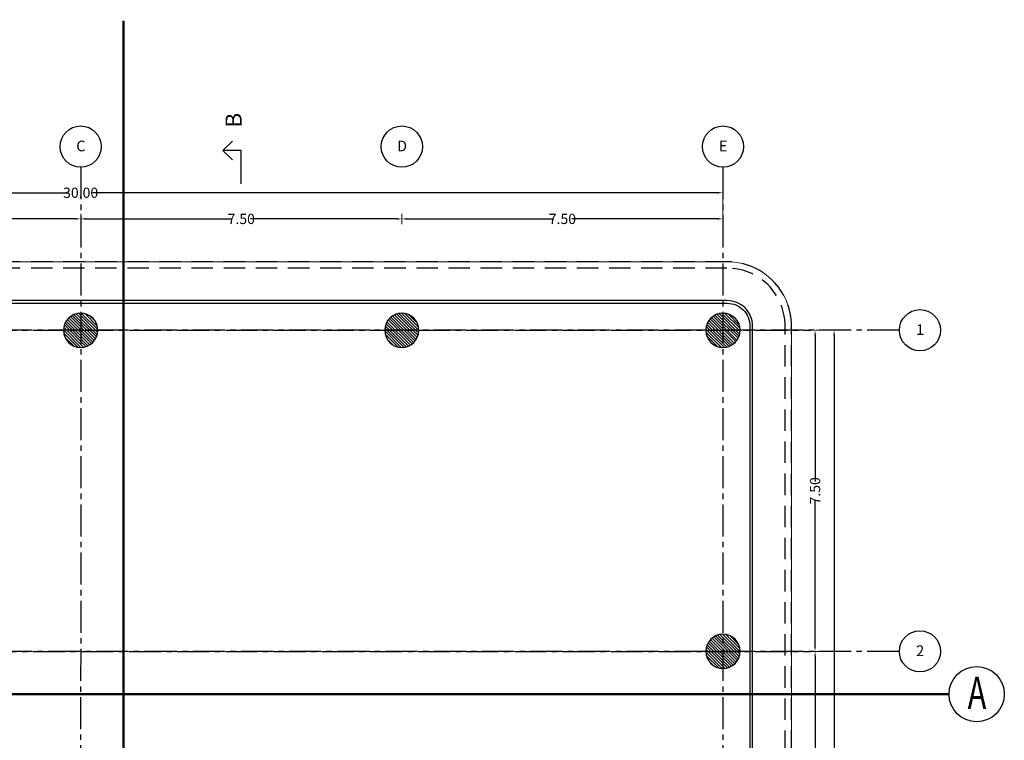
# Model space of a CAD drawing. Units: metres. Extents: x 1565 to 1658, y 1353 to 1723.
# Drawn here: x 1618 to 1641, y 1428 to 1445 of the extents above; entities that cross this region are included whole.
import ezdxf

# ---------------------------------------------------------------- set-up
doc = ezdxf.new("R2010")
doc.units = ezdxf.units.M
for name, pattern in [('CENTER2', [1.125, 0.75, -0.125, 0.125, -0.125]), ('CONTINUA', [0]), ('DASHED', [0.75, 0.5, -0.25]), ('HIDDEN', [0.375, 0.25, -0.125])]:
    doc.linetypes.add(name, pattern=pattern)
for name, color, linetype in [('CC-carpinteria corte 01', 181, 'Continuous'), ('E-EQUIPAMIENTO', 250, 'Continuous'), ('EJ-Ejes corte 75', 215, 'Continuous'), ('H-ESTRUCTURA', 251, 'Continuous'), ('L-EJES REPLANTEO', 252, 'HIDDEN'), ('L-EJES-ESTRUCTURA', 250, 'CENTER2'), ('L-ESTRUCTURA', 3, 'Continuous'), ('TX-COTAS-PAR', 250, 'Continuous')]:
    doc.layers.add(name, color=color, linetype=linetype)
doc.layers.add('L-ESTRUCTURA VISTA', color=2, linetype='Continuous', lineweight=18)
doc.styles.add('COTAS', font='ROMANS.shx', dxfattribs={"width": 0.7})
doc.styles.add('ROMANS', font='ROMANS.SHX')
doc.styles.add('TEXTO100', font='arial.ttf', dxfattribs={"width": 0.7, "height": 0.24})
doc.styles.add('XREF-IDI-AR-PLANTAS$1$ROMANS', font='ROMANS.SHX')
doc.dimstyles.new('COTA100', dxfattribs={"dimtxt": 0.12, "dimasz": 0.12, "dimexe": 0, "dimexo": 0.12, "dimgap": 0, "dimtad": 0, "dimzin": 0, "dimdsep": 46, "dimtxsty": 'TEXTO100', "dimcen": 0, "dimclrd": 256, "dimclre": 256, "dimclrt": 256, "dimadec": 0, "dimazin": 0, "dimtfac": 1, "dimtmove": 2, "dimatfit": 3, "dimfxl": 1, "dimtolj": 1, "dimtzin": 0, "dimlwe": 0, "dimarcsym": 0})

# ---------------------------------------------------------------- blocks, each defined once
blk = doc.blocks.new('*D29')
at = {"layer": 'DEFPOINTS', "color": 0, "transparency": 16777216}
for p in [(1626.644, 1440.321), (1626.644, 1440.321), (1634.143, 1440.321)]:
    blk.add_point(p, dxfattribs=at)
at = {"layer": 'TX-COTAS-PAR', "lineweight": 0, "transparency": 16777216}
for p, q in [((1634.143, 1440.441), (1634.143, 1440.321)), ((1626.644, 1440.201), (1626.644, 1440.321))]:
    blk.add_line(p, q, dxfattribs=at)
at = {"layer": 'TX-COTAS-PAR', "lineweight": -2, "transparency": 16777216}
for p, q in [((1626.764, 1440.321), (1630.176, 1440.321)), ((1634.023, 1440.321), (1630.611, 1440.321))]:
    blk.add_line(p, q, dxfattribs=at)
at = {"layer": 'TX-COTAS-PAR', "transparency": 16777216}
for points in [[(1626.764, 1440.341), (1626.764, 1440.301), (1626.644, 1440.321)], [(1634.023, 1440.341), (1634.023, 1440.301), (1634.143, 1440.321)]]:
    blk.add_solid(points, dxfattribs=at)
at = {"layer": 'TX-COTAS-PAR', "transparency": 16777216, "insert": (1630.394, 1440.321), "char_height": 0.24, "attachment_point": 5, "style": 'TEXTO100'}
blk.add_mtext('\\A1;7.50', dxfattribs=at)
blk = doc.blocks.new('*D30')
at = {"layer": 'DEFPOINTS', "color": 0, "transparency": 16777216}
for p in [(1619.144, 1440.321), (1619.144, 1440.321), (1626.644, 1440.321)]:
    blk.add_point(p, dxfattribs=at)
at = {"layer": 'TX-COTAS-PAR', "lineweight": 0, "transparency": 16777216}
for p, q in [((1619.144, 1440.441), (1619.144, 1440.321)), ((1626.644, 1440.441), (1626.644, 1440.321))]:
    blk.add_line(p, q, dxfattribs=at)
at = {"layer": 'TX-COTAS-PAR', "lineweight": -2, "transparency": 16777216}
for p, q in [((1619.264, 1440.321), (1622.676, 1440.321)), ((1626.524, 1440.321), (1623.111, 1440.321))]:
    blk.add_line(p, q, dxfattribs=at)
at = {"layer": 'TX-COTAS-PAR', "transparency": 16777216}
for points in [[(1619.264, 1440.341), (1619.264, 1440.301), (1619.144, 1440.321)], [(1626.524, 1440.341), (1626.524, 1440.301), (1626.644, 1440.321)]]:
    blk.add_solid(points, dxfattribs=at)
at = {"layer": 'TX-COTAS-PAR', "transparency": 16777216, "insert": (1622.894, 1440.321), "char_height": 0.24, "attachment_point": 5, "style": 'TEXTO100'}
blk.add_mtext('\\A1;7.50', dxfattribs=at)
blk = doc.blocks.new('*D31')
at = {"layer": 'DEFPOINTS', "color": 0, "transparency": 16777216}
for p in [(1611.644, 1440.321), (1611.644, 1440.321), (1619.144, 1440.321)]:
    blk.add_point(p, dxfattribs=at)
at = {"layer": 'TX-COTAS-PAR', "lineweight": 0, "transparency": 16777216}
for p, q in [((1611.644, 1440.441), (1611.644, 1440.321)), ((1619.144, 1440.441), (1619.144, 1440.321))]:
    blk.add_line(p, q, dxfattribs=at)
at = {"layer": 'TX-COTAS-PAR', "lineweight": -2, "transparency": 16777216}
for p, q in [((1611.764, 1440.321), (1615.176, 1440.321)), ((1619.024, 1440.321), (1615.611, 1440.321))]:
    blk.add_line(p, q, dxfattribs=at)
at = {"layer": 'TX-COTAS-PAR', "transparency": 16777216}
for points in [[(1611.764, 1440.341), (1611.764, 1440.301), (1611.644, 1440.321)], [(1619.024, 1440.341), (1619.024, 1440.301), (1619.144, 1440.321)]]:
    blk.add_solid(points, dxfattribs=at)
at = {"layer": 'TX-COTAS-PAR', "transparency": 16777216, "insert": (1615.394, 1440.321), "char_height": 0.24, "attachment_point": 5, "style": 'TEXTO100'}
blk.add_mtext('\\A1;7.50', dxfattribs=at)
blk = doc.blocks.new('*D35')
at = {"layer": 'DEFPOINTS', "color": 0, "transparency": 16777216}
for p in [(1636.294, 1430.221), (1636.294, 1430.221), (1636.294, 1422.721)]:
    blk.add_point(p, dxfattribs=at)
at = {"layer": 'TX-COTAS-PAR', "lineweight": 0, "transparency": 16777216}
for p, q in [((1636.174, 1430.221), (1636.294, 1430.221)), ((1636.174, 1422.721), (1636.294, 1422.721))]:
    blk.add_line(p, q, dxfattribs=at)
at = {"layer": 'TX-COTAS-PAR', "lineweight": -2, "transparency": 16777216}
for p, q in [((1636.294, 1430.101), (1636.294, 1426.689)), ((1636.294, 1422.841), (1636.294, 1426.254))]:
    blk.add_line(p, q, dxfattribs=at)
at = {"layer": 'TX-COTAS-PAR', "transparency": 16777216}
for points in [[(1636.274, 1430.101), (1636.314, 1430.101), (1636.294, 1430.221)], [(1636.274, 1422.841), (1636.314, 1422.841), (1636.294, 1422.721)]]:
    blk.add_solid(points, dxfattribs=at)
at = {"layer": 'TX-COTAS-PAR', "transparency": 16777216, "insert": (1636.294, 1426.471), "char_height": 0.24, "attachment_point": 5, "rotation": 90, "style": 'TEXTO100'}
blk.add_mtext('\\A1;7.50', dxfattribs=at)
blk = doc.blocks.new('*D36')
at = {"layer": 'DEFPOINTS', "color": 0, "transparency": 16777216}
for p in [(1636.294, 1437.721), (1636.294, 1437.721), (1636.294, 1430.221)]:
    blk.add_point(p, dxfattribs=at)
at = {"layer": 'TX-COTAS-PAR', "lineweight": 0, "transparency": 16777216}
for p, q in [((1636.174, 1437.721), (1636.294, 1437.721)), ((1636.414, 1430.221), (1636.294, 1430.221))]:
    blk.add_line(p, q, dxfattribs=at)
at = {"layer": 'TX-COTAS-PAR', "lineweight": -2, "transparency": 16777216}
for p, q in [((1636.294, 1437.601), (1636.294, 1434.189)), ((1636.294, 1430.341), (1636.294, 1433.754))]:
    blk.add_line(p, q, dxfattribs=at)
at = {"layer": 'TX-COTAS-PAR', "transparency": 16777216}
for points in [[(1636.274, 1437.601), (1636.314, 1437.601), (1636.294, 1437.721)], [(1636.274, 1430.341), (1636.314, 1430.341), (1636.294, 1430.221)]]:
    blk.add_solid(points, dxfattribs=at)
at = {"layer": 'TX-COTAS-PAR', "transparency": 16777216, "insert": (1636.294, 1433.971), "char_height": 0.24, "attachment_point": 5, "rotation": 90, "style": 'TEXTO100'}
blk.add_mtext('\\A1;7.50', dxfattribs=at)
blk = doc.blocks.new('*D37')
at = {"layer": 'DEFPOINTS', "color": 0, "transparency": 16777216}
for p in [(1604.143, 1440.932), (1604.143, 1440.321), (1634.143, 1440.321)]:
    blk.add_point(p, dxfattribs=at)
at = {"layer": 'TX-COTAS-PAR', "lineweight": 0, "transparency": 16777216}
for p, q in [((1604.143, 1440.441), (1604.143, 1440.932)), ((1634.143, 1440.441), (1634.143, 1440.932))]:
    blk.add_line(p, q, dxfattribs=at)
at = {"layer": 'TX-COTAS-PAR', "lineweight": -2, "transparency": 16777216}
for p, q in [((1604.263, 1440.932), (1618.86, 1440.932)), ((1634.023, 1440.932), (1619.427, 1440.932))]:
    blk.add_line(p, q, dxfattribs=at)
at = {"layer": 'TX-COTAS-PAR', "transparency": 16777216}
for points in [[(1604.263, 1440.952), (1604.263, 1440.912), (1604.143, 1440.932)], [(1634.023, 1440.952), (1634.023, 1440.912), (1634.143, 1440.932)]]:
    blk.add_solid(points, dxfattribs=at)
at = {"layer": 'TX-COTAS-PAR', "transparency": 16777216, "insert": (1619.143, 1440.932), "char_height": 0.24, "attachment_point": 5, "style": 'TEXTO100'}
blk.add_mtext('\\A1;30.00', dxfattribs=at)
blk = doc.blocks.new('*D43')
at = {"layer": 'DEFPOINTS', "color": 0, "transparency": 16777216}
for p in [(1636.193, 1437.721), (1636.738, 1437.721), (1636.193, 1407.721)]:
    blk.add_point(p, dxfattribs=at)
at = {"layer": 'TX-COTAS-PAR', "lineweight": 0, "transparency": 16777216}
for p, q in [((1636.313, 1437.721), (1636.738, 1437.721)), ((1636.313, 1407.721), (1636.738, 1407.721))]:
    blk.add_line(p, q, dxfattribs=at)
at = {"layer": 'TX-COTAS-PAR', "lineweight": -2, "transparency": 16777216}
for p, q in [((1636.738, 1437.601), (1636.738, 1423.005)), ((1636.738, 1407.841), (1636.738, 1422.438))]:
    blk.add_line(p, q, dxfattribs=at)
at = {"layer": 'TX-COTAS-PAR', "transparency": 16777216}
for points in [[(1636.718, 1437.601), (1636.758, 1437.601), (1636.738, 1437.721)], [(1636.718, 1407.841), (1636.758, 1407.841), (1636.738, 1407.721)]]:
    blk.add_solid(points, dxfattribs=at)
at = {"layer": 'TX-COTAS-PAR', "transparency": 16777216, "insert": (1636.738, 1422.721), "char_height": 0.24, "attachment_point": 5, "rotation": 90, "style": 'TEXTO100'}
blk.add_mtext('\\A1;30.00', dxfattribs=at)
blk = doc.blocks.new('columna 80')
at = {"layer": 'H-ESTRUCTURA'}
h = blk.add_hatch(dxfattribs=at)
h.set_pattern_fill('ANSI31', color=256, scale=0.015, style=0)
h.set_pattern_definition([(45, (8692.67002, -3723.41326), (-0.03367596045, 0.03367596045), [])])
h.paths.add_polyline_path([(1603.744, 1464.643, 1), (1604.544, 1464.643, 1)])
at = {"layer": 'L-ESTRUCTURA'}
blk.add_circle((1604.144, 1464.643), 0.4, dxfattribs=at)
blk = doc.blocks.new('EJES DE REPLANTEO')
at = {"layer": 'L-EJES REPLANTEO', "ltscale": 2, "const_width": 0.05}
for points in [[(1852.458, 1445.376), (1852.458, 1404.497)], [(1829.499, 1429.648), (1871.739, 1429.648)]]:
    blk.add_lwpolyline(points, dxfattribs=at)
at = {"layer": 'L-EJES REPLANTEO', "linetype": 'CONTINUA'}
blk.add_circle((1872.384, 1429.648), 0.645, dxfattribs=at)
at = {"layer": 'L-EJES REPLANTEO', "style": 'COTAS', "width": 0.7}
blk.add_text('A', height=0.75, dxfattribs=at).set_placement((1872.173, 1429.304))

msp = doc.modelspace()

# ---------------------------------------------------------------- linework, layer by layer
at = {"layer": 'CC-carpinteria corte 01', "color": 251}
for points in [[(1634.834, 1427.571), (1634.834, 1437.821, 0.41733), (1634.237, 1438.412), (1604.037, 1438.412, 0.411066)], [(1604.043, 1438.351), (1634.243, 1438.351, -0.414214), (1634.773, 1437.821), (1634.773, 1427.631)]]:
    msp.add_lwpolyline(points, format="xyb", dxfattribs=at)
at = {"layer": 'DEFPOINTS'}
msp.add_lwpolyline([(1634.773, 1437.821), (1634.773, 1427.571), (1630.069, 1427.571), (1630.069, 1423.946), (1630.069, 1423.946), (1630.069, 1421.496), (1630.069, 1421.496), (1630.069, 1417.871), (1634.773, 1417.871), (1634.773, 1410.231), (1603.513, 1410.231), (1603.513, 1437.821, -0.414214), (1604.043, 1438.351), (1634.243, 1438.351, -0.414214)], format="xyb", close=True, dxfattribs=at)
at = {"layer": 'E-EQUIPAMIENTO', "linetype": 'DASHED'}
msp.add_lwpolyline([(1634.262, 1406.121, 0.410603), (1635.744, 1407.622), (1635.744, 1437.821, 0.416159), (1634.233, 1439.322), (1604.033, 1439.322, 0.412234), (1602.543, 1437.821), (1602.543, 1407.622, 0.412099), (1604.033, 1406.121), (1634.243, 1406.121)], format="xyb", dxfattribs=at)
msp.add_lwpolyline([(1634.26, 1406.271, 0.410603), (1635.594, 1407.622), (1635.594, 1437.821, 0.416265), (1634.234, 1439.172), (1604.034, 1439.172, 0.412127), (1602.693, 1437.821), (1602.693, 1407.622, 0.411984), (1604.033, 1406.271), (1634.243, 1406.271)], format="xyb", close=True, dxfattribs=at)
at = {"layer": 'EJ-Ejes corte 75'}
for p, q in [((1622.467, 1441.917), (1622.687, 1442.137)), ((1622.894, 1441.917), (1622.467, 1441.917)), ((1622.467, 1441.917), (1622.687, 1441.698)), ((1622.894, 1441.141), (1622.894, 1441.917))]:
    msp.add_line(p, q, dxfattribs=at)
at = {"layer": 'L-EJES-ESTRUCTURA'}
for p, q in [((1619.144, 1441.529), (1619.143, 1405.221)), ((1634.143, 1441.529), (1634.143, 1405.221)), ((1600.024, 1437.721), (1636.193, 1437.721)), ((1638.263, 1437.721), (1602.094, 1437.721)), ((1600.024, 1430.221), (1636.193, 1430.221)), ((1638.263, 1430.221), (1602.094, 1430.221))]:
    msp.add_line(p, q, dxfattribs=at)
at = {"layer": 'L-EJES-ESTRUCTURA', "linetype": 'ByBlock'}
for centre in [(1619.144, 1442.01), (1626.644, 1442.01), (1634.144, 1442.01), (1638.744, 1437.721), (1638.744, 1430.221)]:
    msp.add_circle(centre, 0.481, dxfattribs=at)
at = {"layer": 'L-ESTRUCTURA VISTA'}
msp.add_lwpolyline([(1604.033, 1439.322, 0.412195), (1602.544, 1437.821), (1602.544, 1406.121), (1635.744, 1406.121), (1635.744, 1437.821, 0.412195), (1634.254, 1439.322, 0)], format="xyb", close=True, dxfattribs=at)

# ---------------------------------------------------------------- block references
at = {"layer": 'H-ESTRUCTURA', "xscale": -1}
for p in [(3223.287, -26.922), (3230.787, -26.922), (3238.287, -26.922), (3238.287, -34.422)]:
    msp.add_blockref('columna 80', p, dxfattribs=at)
at = {"layer": 'L-EJES REPLANTEO'}
msp.add_blockref('EJES DE REPLANTEO', (-232.315, -0.427), dxfattribs=at)

# ---------------------------------------------------------------- texts
at = {"layer": 'EJ-Ejes corte 75', "style": 'XREF-IDI-AR-PLANTAS$1$ROMANS'}
msp.add_text('B', height=0.379, rotation=90.0001, dxfattribs=at).set_placement((1622.905, 1442.457))
at = {"layer": 'L-EJES-ESTRUCTURA', "char_height": 0.2486, "width": 0.72546, "attachment_point": 2, "style": 'ROMANS'}
for s, insert in [('{\\fArial|b0|i0|c0|p34;C}', (1619.149, 1442.148)), ('{\\fArial|b0|i0|c0|p34;D}', (1626.649, 1442.148)), ('{\\fArial|b0|i0|c0|p34;E}', (1634.149, 1442.148)), ('{\\fArial|b0|i0|c0|p34;1}', (1638.749, 1437.86)), ('{\\fArial|b0|i0|c0|p34;2}', (1638.749, 1430.36))]:
    msp.add_mtext(s, dxfattribs=dict(at, insert=insert))

# ---------------------------------------------------------------- dimensions: what is measured, and where the dimension line sits
at = {"layer": 'TX-COTAS-PAR'}
for base, p1, p2, angle, picture, middle in [((1604.143, 1440.932), (1634.143, 1440.321), (1604.143, 1440.321), 180, '*D37', (1619.143, 1440.932)), ((1611.644, 1440.321), (1619.144, 1440.321), (1611.644, 1440.321), 180, '*D31', (1615.394, 1440.321)), ((1619.144, 1440.321), (1626.644, 1440.321), (1619.144, 1440.321), 180, '*D30', (1622.894, 1440.321)), ((1626.644, 1440.321), (1634.143, 1440.321), (1626.644, 1440.321), 180, '*D29', (1630.394, 1440.321)), ((1636.294, 1437.721), (1636.294, 1430.221), (1636.294, 1437.721), 90, '*D36', (1636.294, 1433.971)), ((1636.738, 1437.721), (1636.193, 1407.721), (1636.193, 1437.721), 90, '*D43', (1636.738, 1422.721)), ((1636.294, 1430.221), (1636.294, 1422.721), (1636.294, 1430.221), 90, '*D35', (1636.294, 1426.471))]:
    dim = msp.add_linear_dim(base=base, p1=p1, p2=p2, angle=angle, dimstyle='COTA100', dxfattribs=at)
    dim.commit()
    dim.dimension.update_dxf_attribs({"geometry": picture, "text_midpoint": middle})

doc.saveas('drawing.dxf')
